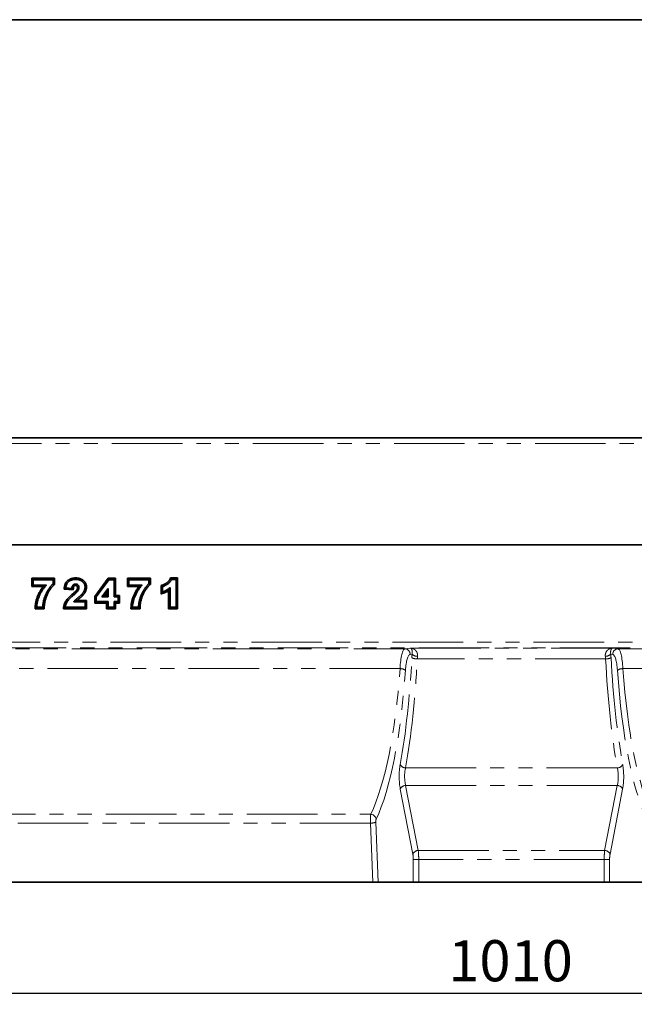
# Model space of a CAD drawing. Units: millimetres. Extents: x 8 to 417, y 1 to 291.
# Drawn here: x 121 to 176, y 202 to 291 of the extents above; entities that cross this region are included whole.
import ezdxf

# ---------------------------------------------------------------- set-up
doc = ezdxf.new("R2010")
doc.units = ezdxf.units.MM
doc.linetypes.add('PHANTOM', pattern=[12.7, 6.35, -1.27, 1.27, -1.27, 1.27, -1.27])
doc.layers.add('FORMAT', color=7, linetype='Continuous')
doc.styles.add('SLDTEXTSTYLE1', font='TXT', dxfattribs={"width": 0.7})
doc.dimstyles.new('SLDDIMSTYLE0', dxfattribs={"dimtxt": 3.393075, "dimasz": 3.393075, "dimexe": 0, "dimexo": 0.0625, "dimgap": 0.848269, "dimtad": 2, "dimdec": 1, "dimlfac": 4, "dimrnd": 1e-09, "dimzin": 12, "dimdsep": 46, "dimtxsty": 'SLDTEXTSTYLE1', "dimsah": 1, "dimcen": 0.09, "dimadec": 0, "dimazin": 3, "dimtfac": 1, "dimtdec": 1, "dimtofl": 0, "dimtmove": 0, "dimatfit": 3, "dimfxl": 0, "dimfrac": 2, "dimtolj": 1, "dimtzin": 12, "dimarcsym": 0})

# ---------------------------------------------------------------- blocks, each defined once
blk = doc.blocks.new('_D_2')
at = {"layer": 'FORMAT'}
for p, q in [((39.912, 219.25), (39.912, 202.355)), ((292.412, 215.52), (292.412, 202.355)), ((39.912, 203.355), (292.412, 203.355))]:
    blk.add_line(p, q, dxfattribs=at)
for points in [[(39.912, 203.355), (43.306, 202.833), (43.306, 203.877)], [(292.412, 203.355), (289.019, 203.877), (289.019, 202.833)]]:
    blk.add_solid(points, dxfattribs=at)
at = {"layer": 'FORMAT', "insert": (159.221, 208.129), "char_height": 3.7042, "attachment_point": 1, "style": 'SLDTEXTSTYLE1'}
blk.add_mtext('1010', dxfattribs=at)

msp = doc.modelspace()

# ---------------------------------------------------------------- linework, layer by layer
at = {"color": 7, "linetype": 'Continuous', "lineweight": 35}
for p, q in [((289.787, 253.355), (40.037, 253.355)), ((39.912, 243.73), (289.912, 243.73)), ((289.787, 243.73), (40.037, 243.73)), ((121.707, 240.706), (123.77, 240.706)), ((121.707, 239.958), (121.707, 240.706)), ((121.841, 240.572), (121.707, 240.706)), ((121.841, 240.572), (123.636, 240.572)), ((121.841, 240.092), (121.841, 240.572)), ((123.636, 240.572), (123.77, 240.706)), ((123.636, 240.572), (123.636, 240.22)), ((123.77, 240.706), (123.77, 240.161)), ((125.665, 240.605), (125.666, 240.739)), ((127.393, 239.076), (128.589, 240.706)), ((127.527, 239.033), (128.656, 240.572)), ((128.589, 240.706), (129.263, 240.706)), ((128.656, 240.572), (128.589, 240.706)), ((128.656, 240.572), (129.129, 240.572)), ((129.129, 240.572), (129.263, 240.706)), ((129.129, 240.572), (129.129, 239.034)), ((129.263, 240.706), (129.263, 239.168)), ((130.332, 240.706), (132.395, 240.706)), ((130.332, 239.958), (130.332, 240.706)), ((130.466, 240.572), (130.332, 240.706)), ((130.466, 240.092), (130.466, 240.572)), ((130.466, 240.572), (132.261, 240.572)), ((132.261, 240.572), (132.395, 240.706)), ((132.261, 240.572), (132.261, 240.22)), ((132.395, 240.706), (132.395, 240.161)), ((134.198, 240.739), (134.853, 240.739)), ((134.288, 240.605), (134.198, 240.739)), ((134.288, 240.605), (134.719, 240.605)), ((134.719, 240.605), (134.853, 240.739)), ((134.719, 240.605), (134.719, 238.105)), ((134.853, 240.739), (134.853, 237.971)), ((121.841, 240.092), (121.707, 239.958)), ((122.738, 239.958), (121.707, 239.958)), ((123.029, 240.092), (121.841, 240.092)), ((123.636, 240.22), (123.77, 240.161)), ((124.78, 239.85), (124.628, 239.729)), ((125.447, 239.658), (124.628, 239.729)), ((125.325, 239.803), (124.78, 239.85)), ((125.325, 239.803), (125.447, 239.658)), ((126.511, 239.924), (126.645, 239.924)), ((128.584, 239.792), (128.028, 239.034)), ((128.45, 239.383), (128.293, 239.168)), ((128.584, 239.792), (128.45, 239.383)), ((128.45, 239.168), (128.45, 239.383)), ((128.584, 239.034), (128.584, 239.792)), ((130.466, 240.092), (130.332, 239.958)), ((131.363, 239.958), (130.332, 239.958)), ((131.654, 240.092), (130.466, 240.092)), ((132.261, 240.22), (132.395, 240.161)), ((133.367, 239.294), (133.367, 240.062)), ((133.501, 239.964), (133.367, 240.062)), ((133.501, 239.483), (133.367, 239.294)), ((133.501, 239.483), (133.501, 239.964)), ((134.04, 237.971), (134.04, 239.603)), ((134.174, 238.105), (134.174, 239.884)), ((125.495, 238.585), (126.511, 238.585)), ((125.8, 238.719), (126.645, 238.719)), ((126.246, 239.297), (126.348, 239.211)), ((126.511, 238.585), (126.645, 238.719)), ((126.511, 238.585), (126.511, 238.105)), ((126.645, 238.719), (126.645, 237.971)), ((127.393, 238.483), (127.393, 239.076)), ((127.527, 239.033), (127.393, 239.076)), ((127.527, 238.617), (127.393, 238.483)), ((128.45, 238.483), (127.393, 238.483)), ((127.527, 238.617), (127.527, 239.033)), ((128.584, 238.617), (127.527, 238.617)), ((128.028, 239.034), (128.293, 239.168)), ((128.028, 239.034), (128.584, 239.034)), ((128.293, 239.168), (128.45, 239.168)), ((128.584, 239.034), (128.45, 239.168)), ((128.584, 238.617), (128.45, 238.483)), ((128.45, 237.971), (128.45, 238.483)), ((128.584, 238.105), (128.584, 238.617)), ((129.129, 239.034), (129.263, 239.168)), ((129.129, 239.034), (129.482, 239.034)), ((129.129, 238.617), (129.263, 238.483)), ((129.482, 238.617), (129.129, 238.617)), ((129.129, 238.617), (129.129, 238.105)), ((129.263, 239.168), (129.616, 239.168)), ((129.616, 238.483), (129.263, 238.483)), ((129.263, 238.483), (129.263, 237.971)), ((129.482, 239.034), (129.616, 239.168)), ((129.482, 239.034), (129.482, 238.617)), ((129.482, 238.617), (129.616, 238.483)), ((129.616, 239.168), (129.616, 238.483)), ((122.161, 238.105), (122.021, 237.971)), ((122.839, 237.971), (122.021, 237.971)), ((122.706, 238.105), (122.161, 238.105)), ((122.706, 238.105), (122.839, 237.971)), ((124.716, 238.105), (124.56, 237.971)), ((126.645, 237.971), (124.56, 237.971)), ((126.511, 238.105), (124.716, 238.105)), ((126.511, 238.105), (126.645, 237.971)), ((128.584, 238.105), (128.45, 237.971)), ((129.263, 237.971), (128.45, 237.971)), ((129.129, 238.105), (128.584, 238.105)), ((129.129, 238.105), (129.263, 237.971)), ((130.786, 238.105), (130.646, 237.971)), ((131.464, 237.971), (130.646, 237.971)), ((131.331, 238.105), (130.786, 238.105)), ((131.331, 238.105), (131.464, 237.971)), ((134.174, 238.105), (134.04, 237.971)), ((134.853, 237.971), (134.04, 237.971)), ((134.719, 238.105), (134.174, 238.105)), ((134.719, 238.105), (134.853, 237.971)), ((77.401, 213.355), (152.424, 213.355)), ((152.915, 213.355), (152.424, 213.355)), ((156.073, 213.355), (152.915, 213.355)), ((156.56, 213.355), (156.073, 213.355)), ((173.265, 213.355), (156.56, 213.355)), ((173.752, 213.355), (173.265, 213.355)), ((173.752, 213.355), (176.91, 213.355))]:
    msp.add_line(p, q, dxfattribs=at)
at = {"color": 8, "linetype": 'PHANTOM', "lineweight": 18}
for p, q in [((40.037, 252.83), (289.787, 252.83)), ((125.448, 239.167), (125.359, 239.267)), ((39.912, 234.962), (289.912, 234.962)), ((289.912, 234.463), (39.912, 234.463)), ((74.52, 234.357), (155.305, 234.357)), ((155.305, 234.357), (155.793, 234.431)), ((155.793, 234.431), (174.032, 234.431)), ((174.032, 234.431), (174.52, 234.357)), ((174.52, 234.357), (255.305, 234.357)), ((155.969, 233.884), (155.792, 233.857)), ((173.394, 233.451), (156.431, 233.451)), ((174.033, 233.857), (173.856, 233.884)), ((154.879, 232.574), (74.946, 232.574)), ((254.879, 232.574), (174.946, 232.574)), ((155.378, 223.638), (174.447, 223.638)), ((156.033, 215.882), (154.898, 221.737)), ((155.385, 222.059), (156.52, 216.203)), ((174.44, 222.059), (155.385, 222.059)), ((173.305, 216.203), (174.44, 222.059)), ((174.927, 221.737), (173.792, 215.882)), ((77.586, 219.471), (152.239, 219.471)), ((152.208, 218.666), (77.617, 218.666)), ((152.424, 213.355), (152.208, 218.666)), ((152.695, 218.752), (152.915, 213.355)), ((156.52, 216.203), (173.305, 216.203)), ((156.073, 215.4), (156.56, 215.4)), ((156.073, 213.355), (156.073, 215.4)), ((173.265, 215.4), (156.56, 215.4)), ((156.56, 215.4), (156.56, 213.355)), ((173.265, 215.4), (173.752, 215.4)), ((173.265, 213.355), (173.265, 215.4)), ((173.752, 215.4), (173.752, 213.355))]:
    msp.add_line(p, q, dxfattribs=at)
at = {"color": 7, "linetype": 'Continuous', "lineweight": 35, "flags": 128}
for points in [[(125.653, 240.188), (125.653, 240.108), (125.653, 240.054)], [(125.863, 239.571), (125.808, 239.609), (125.753, 239.648)], [(125.966, 239.86), (125.885, 239.861), (125.832, 239.861)]]:
    msp.add_lwpolyline(points, dxfattribs=at)
at = {"color": 8, "linetype": 'PHANTOM', "lineweight": 18}
for centre, radius, start, end in [((155.294, 233.859), 0.498, 359.80802, 88.73941), ((174.531, 233.859), 0.498, 91.26059, 180.19198), ((156.396, 234.445), 0.995, 242.99798, 272.04786), ((156.437, 234.33), 0.647, 223.60009, 271.62705), ((173.388, 234.33), 0.647, 268.37295, 316.39991), ((173.429, 234.445), 0.995, 267.95214, 297.00202), ((154.909, 231.776), 0.799, 55.095, 92.15646), ((174.916, 231.776), 0.799, 87.84354, 124.905), ((155.388, 224.191), 0.554, 206.08655, 268.95165), ((174.437, 224.191), 0.554, 271.04835, 333.91345), ((155.399, 221.509), 0.55, 91.37732, 155.448), ((174.426, 221.509), 0.55, 24.552, 88.62268), ((152.201, 218.941), 0.531, 8.62884, 85.86865), ((152.246, 219.862), 1.197, 268.17485, 292.03501), ((156.533, 215.653), 0.55, 91.37732, 155.448), ((173.292, 215.653), 0.55, 24.552, 88.62268)]:
    msp.add_arc(centre, radius, start, end, dxfattribs=at)
for centre, major_axis, ratio, start_param, end_param in [((155.321, 231.859), (0, 2.5), 0.184695, 0.034907, 1.280436), ((174.504, 231.859), (0, 2.5), 0.184695, 5.002749, 6.248279), ((150.59, 238.68), (0, 23.75), 0.230868, 4.043282, 4.495079), ((155.808, 231.859), (0, 2), 0.230868, 0.034907, 1.280436), ((151.077, 238.68), (0, 24.25), 0.226108, 4.043282, 4.495079), ((156.339, 233.182), (0, 1.75), 0.230868, 1.157821, 1.353486), ((156.826, 233.182), (0, 1.25), 0.323215, 1.157821, 1.353486), ((172.999, 233.182), (0, 1.25), 0.323215, 4.929699, 5.125365), ((178.748, 238.68), (0, 24.25), 0.226108, 1.788106, 2.239903), ((173.486, 233.182), (0, 1.75), 0.230868, 4.929699, 5.125365), ((179.235, 238.68), (0, 23.75), 0.230868, 1.788106, 2.239903), ((174.017, 231.859), (0, 2), 0.230868, 5.002749, 6.248279), ((150.051, 238.68), (0, 21.325), 0.236281, 3.590923, 4.422029), ((150.538, 238.68), (0, 21.825), 0.230868, 3.590923, 4.422029), ((179.287, 238.68), (0, 21.825), 0.230868, 1.861156, 2.692262), ((179.774, 238.68), (0, 21.325), 0.236281, 1.861156, 2.692262), ((155.208, 222.862), (0, 1.75), 0.230868, 0.901689, 2.268928), ((155.695, 222.862), (0, 1.25), 0.323215, 0.901689, 2.268928), ((174.13, 222.862), (0, 1.25), 0.323215, 4.014257, 5.381496), ((174.617, 222.862), (0, 1.75), 0.230868, 4.014257, 5.381496), ((152.264, 218.796), (0, 0.75), 0.076956, 0.449331, 1.745329), ((152.752, 218.796), (0, 0.25), 0.230868, 0.449331, 1.745329), ((155.9, 215.4), (0, 0.75), 0.230868, 4.712389, 5.410521), ((156.387, 215.4), (0, 1.25), 0.138521, 4.712389, 5.410521), ((173.438, 215.4), (0, 1.25), 0.138521, 0.872665, 1.570796), ((173.925, 215.4), (0, 0.75), 0.230868, 0.872665, 1.570796)]:
    msp.add_ellipse(centre, major_axis=major_axis, ratio=ratio, start_param=start_param, end_param=end_param, dxfattribs=at)
at = {"color": 7, "linetype": 'Continuous', "lineweight": 35}
for points, knots in [([(124.628, 239.729), (124.635, 239.775), (124.641, 239.822), (124.647, 239.868), (124.651, 239.895), (124.654, 239.923), (124.662, 239.968), (124.665, 239.983), (124.671, 240.013), (124.674, 240.028), (124.685, 240.072), (124.693, 240.101), (124.713, 240.16), (124.724, 240.189), (124.749, 240.247), (124.763, 240.275), (124.795, 240.331), (124.813, 240.36), (124.853, 240.412), (124.874, 240.437), (124.921, 240.484), (124.946, 240.506), (124.998, 240.546), (125.025, 240.564), (125.064, 240.588), (125.077, 240.596), (125.105, 240.611), (125.118, 240.618), (125.161, 240.64), (125.19, 240.652), (125.249, 240.674), (125.278, 240.683), (125.322, 240.696), (125.336, 240.7), (125.367, 240.707), (125.382, 240.711), (125.412, 240.717), (125.427, 240.719), (125.457, 240.724), (125.471, 240.726), (125.501, 240.73), (125.516, 240.731), (125.546, 240.734), (125.561, 240.735), (125.608, 240.738), (125.637, 240.738), (125.664, 240.739), (125.664, 240.739), (125.665, 240.739), (125.666, 240.739)], [-0.107889, -0.107889, -0.107889, -0.107889, 0, 0, 0, 0.0625, 0.0625, 0.09375, 0.09375, 0.125, 0.125, 0.1875, 0.1875, 0.25, 0.25, 0.3125, 0.3125, 0.375, 0.375, 0.4375, 0.4375, 0.5, 0.5, 0.5625, 0.5625, 0.59375, 0.59375, 0.625, 0.625, 0.6875, 0.6875, 0.75, 0.75, 0.78125, 0.78125, 0.8125, 0.8125, 0.84375, 0.84375, 0.875, 0.875, 0.90625, 0.90625, 0.9375, 0.9375, 1, 1, 1, 1.001531, 1.001531, 1.001531, 1.001531]), ([(124.78, 239.85), (124.783, 239.877), (124.787, 239.904), (124.794, 239.944), (124.796, 239.957), (124.802, 239.984), (124.805, 239.997), (124.814, 240.037), (124.822, 240.063), (124.839, 240.114), (124.848, 240.14), (124.87, 240.189), (124.882, 240.214), (124.909, 240.261), (124.924, 240.283), (124.956, 240.327), (124.974, 240.347), (125.012, 240.386), (125.033, 240.404), (125.075, 240.437), (125.098, 240.452), (125.133, 240.473), (125.144, 240.48), (125.168, 240.493), (125.18, 240.499), (125.216, 240.517), (125.241, 240.528), (125.292, 240.547), (125.318, 240.556), (125.357, 240.567), (125.37, 240.57), (125.396, 240.577), (125.41, 240.58), (125.436, 240.585), (125.449, 240.587), (125.476, 240.591), (125.49, 240.593), (125.517, 240.597), (125.53, 240.598), (125.557, 240.601), (125.57, 240.602), (125.611, 240.604), (125.638, 240.604), (125.665, 240.605)], [0, 0, 0, 0, 0.0625, 0.0625, 0.09375, 0.09375, 0.125, 0.125, 0.1875, 0.1875, 0.25, 0.25, 0.3125, 0.3125, 0.375, 0.375, 0.4375, 0.4375, 0.5, 0.5, 0.5625, 0.5625, 0.59375, 0.59375, 0.625, 0.625, 0.6875, 0.6875, 0.75, 0.75, 0.78125, 0.78125, 0.8125, 0.8125, 0.84375, 0.84375, 0.875, 0.875, 0.90625, 0.90625, 0.9375, 0.9375, 1, 1, 1, 1]), ([(125.665, 240.605), (125.691, 240.604), (125.716, 240.604), (125.767, 240.601), (125.792, 240.6), (125.842, 240.594), (125.867, 240.591), (125.917, 240.581), (125.942, 240.576), (125.979, 240.567), (125.991, 240.564), (126.016, 240.557), (126.028, 240.553), (126.052, 240.545), (126.064, 240.54), (126.087, 240.531), (126.099, 240.526), (126.122, 240.515), (126.133, 240.51), (126.156, 240.498), (126.167, 240.492), (126.189, 240.479), (126.2, 240.473), (126.221, 240.459), (126.231, 240.451), (126.252, 240.436), (126.262, 240.429), (126.281, 240.413), (126.291, 240.404), (126.31, 240.387), (126.319, 240.378), (126.337, 240.36), (126.345, 240.351), (126.362, 240.332), (126.371, 240.323), (126.386, 240.303), (126.394, 240.293), (126.416, 240.262), (126.429, 240.24), (126.447, 240.206), (126.453, 240.195), (126.463, 240.172), (126.468, 240.16), (126.481, 240.124), (126.488, 240.1), (126.5, 240.051), (126.504, 240.026), (126.508, 239.988), (126.509, 239.975), (126.51, 239.95), (126.51, 239.937), (126.511, 239.924)], [0, 0, 0, 0, 0.0625, 0.0625, 0.125, 0.125, 0.1875, 0.1875, 0.25, 0.25, 0.28125, 0.28125, 0.3125, 0.3125, 0.34375, 0.34375, 0.375, 0.375, 0.40625, 0.40625, 0.4375, 0.4375, 0.46875, 0.46875, 0.5, 0.5, 0.53125, 0.53125, 0.5625, 0.5625, 0.59375, 0.59375, 0.625, 0.625, 0.65625, 0.65625, 0.6875, 0.6875, 0.75, 0.75, 0.78125, 0.78125, 0.8125, 0.8125, 0.875, 0.875, 0.9375, 0.9375, 0.96875, 0.96875, 1, 1, 1, 1]), ([(125.666, 240.739), (125.666, 240.739), (125.667, 240.739), (125.668, 240.738), (125.693, 240.738), (125.719, 240.738), (125.775, 240.735), (125.803, 240.733), (125.86, 240.727), (125.888, 240.723), (125.944, 240.713), (125.971, 240.707), (126.013, 240.697), (126.027, 240.693), (126.055, 240.685), (126.07, 240.68), (126.098, 240.67), (126.111, 240.665), (126.139, 240.654), (126.152, 240.649), (126.179, 240.637), (126.192, 240.63), (126.219, 240.616), (126.233, 240.609), (126.259, 240.594), (126.272, 240.586), (126.297, 240.569), (126.309, 240.561), (126.332, 240.543), (126.344, 240.534), (126.368, 240.515), (126.379, 240.505), (126.402, 240.485), (126.413, 240.474), (126.433, 240.453), (126.443, 240.443), (126.463, 240.42), (126.473, 240.409), (126.493, 240.384), (126.502, 240.372), (126.529, 240.334), (126.544, 240.308), (126.567, 240.267), (126.574, 240.253), (126.587, 240.224), (126.593, 240.209), (126.609, 240.165), (126.618, 240.136), (126.631, 240.076), (126.637, 240.045), (126.641, 239.998), (126.642, 239.983), (126.644, 239.954), (126.644, 239.941), (126.644, 239.928), (126.645, 239.927), (126.645, 239.926), (126.645, 239.924)], [-0.001636, -0.001636, -0.001636, -0.001636, 0, 0, 0, 0.0625, 0.0625, 0.125, 0.125, 0.1875, 0.1875, 0.25, 0.25, 0.28125, 0.28125, 0.3125, 0.3125, 0.34375, 0.34375, 0.375, 0.375, 0.40625, 0.40625, 0.4375, 0.4375, 0.46875, 0.46875, 0.5, 0.5, 0.53125, 0.53125, 0.5625, 0.5625, 0.59375, 0.59375, 0.625, 0.625, 0.65625, 0.65625, 0.6875, 0.6875, 0.75, 0.75, 0.78125, 0.78125, 0.8125, 0.8125, 0.875, 0.875, 0.9375, 0.9375, 0.96875, 0.96875, 1, 1, 1, 1.003, 1.003, 1.003, 1.003]), ([(133.367, 240.062), (133.398, 240.072), (133.43, 240.082), (133.461, 240.092), (133.472, 240.095), (133.482, 240.098), (133.5, 240.104), (133.508, 240.106), (133.525, 240.113), (133.534, 240.116), (133.552, 240.124), (133.561, 240.128), (133.58, 240.136), (133.589, 240.14), (133.606, 240.148), (133.615, 240.152), (133.641, 240.165), (133.659, 240.174), (133.695, 240.193), (133.713, 240.203), (133.747, 240.223), (133.763, 240.234), (133.789, 240.25), (133.798, 240.256), (133.815, 240.268), (133.824, 240.274), (133.85, 240.291), (133.867, 240.302), (133.914, 240.337), (133.945, 240.362), (133.988, 240.4), (134.001, 240.413), (134.026, 240.439), (134.038, 240.453), (134.063, 240.482), (134.075, 240.497), (134.096, 240.526), (134.106, 240.541), (134.125, 240.573), (134.134, 240.589), (134.148, 240.619), (134.156, 240.636), (134.164, 240.656), (134.175, 240.684), (134.187, 240.711), (134.198, 240.739)], [-0.094574, -0.094574, -0.094574, -0.094574, 0, 0, 0, 0.03125, 0.03125, 0.0625, 0.0625, 0.09375, 0.09375, 0.125, 0.125, 0.15625, 0.15625, 0.1875, 0.1875, 0.25, 0.25, 0.3125, 0.3125, 0.375, 0.375, 0.40625, 0.40625, 0.4375, 0.4375, 0.5, 0.5, 0.625, 0.625, 0.6875, 0.6875, 0.75, 0.75, 0.8125, 0.8125, 0.875, 0.875, 0.9375, 0.9375, 1, 1, 1, 1.084483, 1.084483, 1.084483, 1.084483]), ([(133.501, 239.964), (133.511, 239.967), (133.522, 239.97), (133.542, 239.977), (133.553, 239.98), (133.573, 239.988), (133.583, 239.992), (133.603, 240), (133.614, 240.004), (133.634, 240.013), (133.643, 240.017), (133.663, 240.026), (133.673, 240.031), (133.702, 240.045), (133.722, 240.056), (133.76, 240.076), (133.779, 240.087), (133.817, 240.109), (133.835, 240.12), (133.862, 240.138), (133.872, 240.144), (133.89, 240.156), (133.899, 240.162), (133.926, 240.18), (133.944, 240.193), (133.997, 240.231), (134.03, 240.259), (134.079, 240.302), (134.095, 240.317), (134.125, 240.349), (134.14, 240.365), (134.167, 240.398), (134.181, 240.416), (134.206, 240.451), (134.218, 240.469), (134.241, 240.506), (134.252, 240.525), (134.271, 240.564), (134.279, 240.584), (134.288, 240.605)], [0, 0, 0, 0, 0.03125, 0.03125, 0.0625, 0.0625, 0.09375, 0.09375, 0.125, 0.125, 0.15625, 0.15625, 0.1875, 0.1875, 0.25, 0.25, 0.3125, 0.3125, 0.375, 0.375, 0.40625, 0.40625, 0.4375, 0.4375, 0.5, 0.5, 0.625, 0.625, 0.6875, 0.6875, 0.75, 0.75, 0.8125, 0.8125, 0.875, 0.875, 0.9375, 0.9375, 1, 1, 1, 1]), ([(122.021, 237.971), (122.023, 238.017), (122.025, 238.064), (122.027, 238.111), (122.029, 238.156), (122.032, 238.205), (122.039, 238.302), (122.045, 238.351), (122.059, 238.447), (122.067, 238.495), (122.085, 238.589), (122.095, 238.637), (122.119, 238.731), (122.132, 238.777), (122.159, 238.87), (122.174, 238.916), (122.207, 239.007), (122.224, 239.051), (122.259, 239.14), (122.278, 239.184), (122.317, 239.272), (122.338, 239.315), (122.381, 239.401), (122.403, 239.443), (122.449, 239.527), (122.473, 239.569), (122.523, 239.651), (122.549, 239.692), (122.626, 239.809), (122.68, 239.884), (122.738, 239.958)], [-0.0635202, -0.0635202, -0.0635202, -0.0635202, 0, 0, 0, 0.0625, 0.0625, 0.125, 0.125, 0.1875, 0.1875, 0.25, 0.25, 0.3125, 0.3125, 0.375, 0.375, 0.4375, 0.4375, 0.5, 0.5, 0.5625, 0.5625, 0.625, 0.625, 0.6875, 0.6875, 0.75, 0.75, 0.8712066, 0.8712066, 0.8712066, 0.8712066]), ([(122.161, 238.105), (122.163, 238.151), (122.165, 238.197), (122.173, 238.289), (122.178, 238.334), (122.191, 238.426), (122.199, 238.471), (122.216, 238.562), (122.226, 238.607), (122.248, 238.696), (122.261, 238.741), (122.287, 238.829), (122.301, 238.873), (122.332, 238.96), (122.349, 239.003), (122.383, 239.089), (122.401, 239.131), (122.439, 239.215), (122.459, 239.257), (122.5, 239.339), (122.521, 239.38), (122.566, 239.461), (122.588, 239.501), (122.636, 239.58), (122.661, 239.619), (122.738, 239.734), (122.791, 239.809), (122.877, 239.918), (122.906, 239.954), (122.967, 240.023), (122.998, 240.058), (123.029, 240.092)], [0, 0, 0, 0, 0.0625, 0.0625, 0.125, 0.125, 0.1875, 0.1875, 0.25, 0.25, 0.3125, 0.3125, 0.375, 0.375, 0.4375, 0.4375, 0.5, 0.5, 0.5625, 0.5625, 0.625, 0.625, 0.6875, 0.6875, 0.75, 0.75, 0.875, 0.875, 0.9375, 0.9375, 1, 1, 1, 1]), ([(123.636, 240.22), (123.617, 240.203), (123.599, 240.187), (123.564, 240.152), (123.547, 240.135), (123.513, 240.099), (123.496, 240.08), (123.464, 240.043), (123.448, 240.024), (123.416, 239.986), (123.401, 239.967), (123.371, 239.928), (123.356, 239.908), (123.312, 239.849), (123.284, 239.808), (123.243, 239.747), (123.229, 239.726), (123.203, 239.685), (123.189, 239.664), (123.164, 239.622), (123.151, 239.601), (123.126, 239.558), (123.114, 239.537), (123.089, 239.494), (123.078, 239.472), (123.055, 239.429), (123.043, 239.407), (123.022, 239.362), (123.011, 239.34), (122.99, 239.296), (122.98, 239.273), (122.95, 239.205), (122.931, 239.16), (122.895, 239.068), (122.879, 239.021), (122.847, 238.928), (122.833, 238.881), (122.806, 238.786), (122.794, 238.738), (122.776, 238.666), (122.771, 238.642), (122.76, 238.594), (122.755, 238.57), (122.741, 238.497), (122.733, 238.448), (122.723, 238.375), (122.72, 238.351), (122.715, 238.302), (122.713, 238.277), (122.707, 238.203), (122.707, 238.154), (122.706, 238.105)], [0, 0, 0, 0, 0.03125, 0.03125, 0.0625, 0.0625, 0.09375, 0.09375, 0.125, 0.125, 0.15625, 0.15625, 0.1875, 0.1875, 0.25, 0.25, 0.28125, 0.28125, 0.3125, 0.3125, 0.34375, 0.34375, 0.375, 0.375, 0.40625, 0.40625, 0.4375, 0.4375, 0.46875, 0.46875, 0.5, 0.5, 0.5625, 0.5625, 0.625, 0.625, 0.6875, 0.6875, 0.75, 0.75, 0.78125, 0.78125, 0.8125, 0.8125, 0.875, 0.875, 0.90625, 0.90625, 0.9375, 0.9375, 1, 1, 1, 1]), ([(123.029, 240.092), (122.979, 240.07), (122.929, 240.047), (122.832, 240.003), (122.784, 239.98), (122.738, 239.958)], [0, 0, 0, 0, 0.5, 0.5, 1, 1, 1, 1]), ([(123.77, 240.161), (123.755, 240.148), (123.741, 240.135), (123.726, 240.121), (123.708, 240.105), (123.691, 240.089), (123.659, 240.058), (123.643, 240.042), (123.611, 240.008), (123.596, 239.991), (123.565, 239.956), (123.551, 239.939), (123.521, 239.902), (123.506, 239.884), (123.477, 239.847), (123.463, 239.828), (123.422, 239.771), (123.395, 239.732), (123.355, 239.673), (123.341, 239.653), (123.316, 239.613), (123.303, 239.593), (123.278, 239.553), (123.266, 239.532), (123.242, 239.491), (123.23, 239.47), (123.207, 239.429), (123.195, 239.409), (123.174, 239.368), (123.163, 239.347), (123.142, 239.304), (123.132, 239.282), (123.111, 239.239), (123.102, 239.218), (123.073, 239.154), (123.055, 239.11), (123.021, 239.021), (123.005, 238.977), (122.975, 238.888), (122.961, 238.842), (122.935, 238.751), (122.923, 238.705), (122.907, 238.636), (122.901, 238.612), (122.891, 238.566), (122.886, 238.543), (122.873, 238.475), (122.866, 238.428), (122.856, 238.358), (122.853, 238.335), (122.848, 238.288), (122.846, 238.266), (122.841, 238.198), (122.841, 238.153), (122.84, 238.103), (122.84, 238.059), (122.839, 238.015), (122.839, 237.971)], [-0.024836, -0.024836, -0.024836, -0.024836, 0, 0, 0, 0.03125, 0.03125, 0.0625, 0.0625, 0.09375, 0.09375, 0.125, 0.125, 0.15625, 0.15625, 0.1875, 0.1875, 0.25, 0.25, 0.28125, 0.28125, 0.3125, 0.3125, 0.34375, 0.34375, 0.375, 0.375, 0.40625, 0.40625, 0.4375, 0.4375, 0.46875, 0.46875, 0.5, 0.5, 0.5625, 0.5625, 0.625, 0.625, 0.6875, 0.6875, 0.75, 0.75, 0.78125, 0.78125, 0.8125, 0.8125, 0.875, 0.875, 0.90625, 0.90625, 0.9375, 0.9375, 1, 1, 1, 1.055752, 1.055752, 1.055752, 1.055752]), ([(125.653, 240.188), (125.641, 240.187), (125.629, 240.187), (125.606, 240.185), (125.594, 240.184), (125.57, 240.18), (125.559, 240.177), (125.536, 240.171), (125.525, 240.167), (125.503, 240.157), (125.492, 240.151), (125.472, 240.139), (125.462, 240.133), (125.443, 240.118), (125.434, 240.11), (125.418, 240.093), (125.41, 240.084), (125.389, 240.055), (125.377, 240.034), (125.358, 239.99), (125.351, 239.967), (125.342, 239.933), (125.34, 239.921), (125.335, 239.898), (125.333, 239.886), (125.329, 239.851), (125.327, 239.827), (125.325, 239.803)], [0, 0, 0, 0, 0.0625, 0.0625, 0.125, 0.125, 0.1875, 0.1875, 0.25, 0.25, 0.3125, 0.3125, 0.375, 0.375, 0.4375, 0.4375, 0.5, 0.5, 0.625, 0.625, 0.75, 0.75, 0.8125, 0.8125, 0.875, 0.875, 1, 1, 1, 1]), ([(125.359, 239.267), (125.395, 239.299), (125.431, 239.332), (125.502, 239.395), (125.537, 239.427), (125.588, 239.475), (125.605, 239.492), (125.639, 239.524), (125.656, 239.541), (125.679, 239.564), (125.687, 239.572), (125.702, 239.589), (125.71, 239.597), (125.725, 239.613), (125.731, 239.62), (125.741, 239.633), (125.747, 239.64), (125.753, 239.648)], [0.000001688, 0.000001688, 0.000001688, 0.000001688, 0.000579108, 0.000579108, 0.001158215, 0.001158215, 0.001447769, 0.001447769, 0.001737323, 0.001737323, 0.0018821, 0.0018821, 0.002026877, 0.002026877, 0.002171654, 0.002171654, 0.002297435, 0.002297435, 0.002297435, 0.002297435]), ([(125.653, 240.054), (125.643, 240.053), (125.635, 240.053), (125.618, 240.052), (125.611, 240.051), (125.598, 240.049), (125.591, 240.047), (125.579, 240.044), (125.573, 240.042), (125.562, 240.037), (125.556, 240.034), (125.545, 240.027), (125.54, 240.023), (125.53, 240.016), (125.526, 240.012), (125.518, 240.004), (125.514, 240), (125.503, 239.985), (125.497, 239.973), (125.485, 239.945), (125.48, 239.93), (125.473, 239.903), (125.471, 239.893), (125.467, 239.875), (125.466, 239.866), (125.462, 239.837), (125.46, 239.817), (125.458, 239.793), (125.455, 239.748), (125.451, 239.703), (125.447, 239.658)], [0.010362, 0.010362, 0.010362, 0.010362, 0.0625, 0.0625, 0.125, 0.125, 0.1875, 0.1875, 0.25, 0.25, 0.3125, 0.3125, 0.375, 0.375, 0.4375, 0.4375, 0.5, 0.5, 0.625, 0.625, 0.75, 0.75, 0.8125, 0.8125, 0.875, 0.875, 1, 1, 1, 1.233472, 1.233472, 1.233472, 1.233472]), ([(125.448, 239.167), (125.484, 239.199), (125.52, 239.232), (125.592, 239.296), (125.628, 239.329), (125.68, 239.378), (125.698, 239.395), (125.733, 239.428), (125.75, 239.445), (125.775, 239.471), (125.783, 239.48), (125.8, 239.497), (125.808, 239.506), (125.825, 239.524), (125.833, 239.533), (125.848, 239.552), (125.855, 239.561), (125.863, 239.571)], [0, 0, 0, 0, 0.000579108, 0.000579108, 0.001158215, 0.001158215, 0.001447769, 0.001447769, 0.001737323, 0.001737323, 0.0018821, 0.0018821, 0.002026877, 0.002026877, 0.002171654, 0.002171654, 0.002316431, 0.002316431, 0.002316431, 0.002316431]), ([(125.966, 239.86), (125.965, 239.881), (125.964, 239.903), (125.961, 239.935), (125.959, 239.945), (125.955, 239.966), (125.952, 239.977), (125.943, 240.008), (125.935, 240.028), (125.919, 240.056), (125.914, 240.065), (125.901, 240.082), (125.894, 240.091), (125.857, 240.13), (125.82, 240.154), (125.77, 240.172), (125.759, 240.175), (125.739, 240.18), (125.728, 240.182), (125.696, 240.186), (125.675, 240.187), (125.653, 240.188)], [0, 0, 0, 0, 0.125, 0.125, 0.1875, 0.1875, 0.25, 0.25, 0.375, 0.375, 0.4375, 0.4375, 0.5, 0.5, 0.75, 0.75, 0.8125, 0.8125, 0.875, 0.875, 1, 1, 1, 1]), ([(125.832, 239.861), (125.831, 239.88), (125.83, 239.896), (125.828, 239.917), (125.827, 239.923), (125.824, 239.936), (125.823, 239.942), (125.817, 239.961), (125.812, 239.972), (125.805, 239.986), (125.802, 239.991), (125.796, 239.999), (125.792, 240.003), (125.774, 240.023), (125.756, 240.035), (125.73, 240.044), (125.724, 240.046), (125.712, 240.048), (125.706, 240.049), (125.687, 240.052), (125.672, 240.053), (125.653, 240.054)], [0.0115461, 0.0115461, 0.0115461, 0.0115461, 0.125, 0.125, 0.1875, 0.1875, 0.25, 0.25, 0.375, 0.375, 0.4375, 0.4375, 0.5, 0.5, 0.75, 0.75, 0.8125, 0.8125, 0.875, 0.875, 0.9886225, 0.9886225, 0.9886225, 0.9886225]), ([(125.753, 239.648), (125.766, 239.668), (125.778, 239.686), (125.792, 239.712), (125.796, 239.72), (125.805, 239.738), (125.808, 239.746), (125.818, 239.773), (125.823, 239.79), (125.827, 239.81), (125.828, 239.814), (125.829, 239.823), (125.829, 239.827), (125.83, 239.841), (125.831, 239.851), (125.832, 239.861)], [0.0152159, 0.0152159, 0.0152159, 0.0152159, 0.25, 0.25, 0.375, 0.375, 0.5, 0.5, 0.75, 0.75, 0.8125, 0.8125, 0.875, 0.875, 0.980785, 0.980785, 0.980785, 0.980785]), ([(125.863, 239.571), (125.877, 239.593), (125.891, 239.614), (125.91, 239.648), (125.916, 239.66), (125.927, 239.683), (125.932, 239.695), (125.946, 239.732), (125.954, 239.757), (125.959, 239.789), (125.96, 239.795), (125.962, 239.808), (125.963, 239.814), (125.964, 239.834), (125.965, 239.847), (125.966, 239.86)], [0, 0, 0, 0, 0.25, 0.25, 0.375, 0.375, 0.5, 0.5, 0.75, 0.75, 0.8125, 0.8125, 0.875, 0.875, 1, 1, 1, 1]), ([(126.511, 239.924), (126.51, 239.91), (126.51, 239.895), (126.508, 239.866), (126.508, 239.852), (126.505, 239.823), (126.503, 239.809), (126.498, 239.78), (126.495, 239.766), (126.489, 239.738), (126.486, 239.723), (126.478, 239.695), (126.474, 239.682), (126.46, 239.64), (126.449, 239.613), (126.425, 239.561), (126.411, 239.535), (126.382, 239.485), (126.367, 239.46), (126.343, 239.424), (126.335, 239.412), (126.318, 239.388), (126.309, 239.377), (126.282, 239.342), (126.264, 239.32), (126.246, 239.297)], [0, 0, 0, 0, 0.0625, 0.0625, 0.125, 0.125, 0.1875, 0.1875, 0.25, 0.25, 0.3125, 0.3125, 0.375, 0.375, 0.5, 0.5, 0.625, 0.625, 0.75, 0.75, 0.8125, 0.8125, 0.875, 0.875, 1, 1, 1, 1]), ([(126.645, 239.924), (126.645, 239.923), (126.645, 239.922), (126.644, 239.921), (126.644, 239.906), (126.644, 239.891), (126.642, 239.859), (126.641, 239.842), (126.638, 239.807), (126.635, 239.79), (126.63, 239.756), (126.627, 239.74), (126.62, 239.707), (126.616, 239.691), (126.607, 239.658), (126.602, 239.641), (126.585, 239.592), (126.572, 239.561), (126.544, 239.501), (126.529, 239.472), (126.497, 239.415), (126.48, 239.388), (126.453, 239.348), (126.444, 239.335), (126.425, 239.309), (126.416, 239.296), (126.387, 239.259), (126.368, 239.235), (126.349, 239.213), (126.349, 239.212), (126.348, 239.211), (126.348, 239.211)], [-0.005244, -0.005244, -0.005244, -0.005244, 0, 0, 0, 0.0625, 0.0625, 0.125, 0.125, 0.1875, 0.1875, 0.25, 0.25, 0.3125, 0.3125, 0.375, 0.375, 0.5, 0.5, 0.625, 0.625, 0.75, 0.75, 0.8125, 0.8125, 0.875, 0.875, 1, 1, 1, 1.003747, 1.003747, 1.003747, 1.003747]), ([(130.646, 237.971), (130.648, 238.017), (130.65, 238.064), (130.652, 238.111), (130.654, 238.156), (130.657, 238.205), (130.664, 238.302), (130.67, 238.351), (130.684, 238.447), (130.692, 238.495), (130.71, 238.589), (130.72, 238.637), (130.744, 238.731), (130.757, 238.777), (130.784, 238.87), (130.799, 238.916), (130.832, 239.007), (130.849, 239.051), (130.884, 239.14), (130.903, 239.184), (130.942, 239.272), (130.963, 239.315), (131.006, 239.401), (131.028, 239.443), (131.074, 239.527), (131.098, 239.569), (131.148, 239.651), (131.174, 239.692), (131.251, 239.809), (131.305, 239.884), (131.363, 239.958)], [-0.0635202, -0.0635202, -0.0635202, -0.0635202, 0, 0, 0, 0.0625, 0.0625, 0.125, 0.125, 0.1875, 0.1875, 0.25, 0.25, 0.3125, 0.3125, 0.375, 0.375, 0.4375, 0.4375, 0.5, 0.5, 0.5625, 0.5625, 0.625, 0.625, 0.6875, 0.6875, 0.75, 0.75, 0.8712066, 0.8712066, 0.8712066, 0.8712066]), ([(130.786, 238.105), (130.788, 238.151), (130.79, 238.197), (130.798, 238.289), (130.803, 238.335), (130.822, 238.471), (130.84, 238.561), (130.884, 238.739), (130.91, 238.827), (130.972, 239.001), (131.007, 239.088), (131.12, 239.34), (131.208, 239.502), (131.361, 239.732), (131.415, 239.808), (131.501, 239.917), (131.531, 239.953), (131.591, 240.023), (131.622, 240.057), (131.654, 240.092)], [0, 0, 0, 0, 0.0625, 0.0625, 0.125, 0.125, 0.25, 0.25, 0.375, 0.375, 0.5, 0.5, 0.75, 0.75, 0.875, 0.875, 0.9375, 0.9375, 1, 1, 1, 1]), ([(132.261, 240.22), (132.242, 240.203), (132.224, 240.187), (132.189, 240.152), (132.172, 240.135), (132.138, 240.099), (132.121, 240.08), (132.089, 240.043), (132.073, 240.024), (132.041, 239.986), (132.026, 239.967), (131.996, 239.928), (131.981, 239.908), (131.937, 239.849), (131.909, 239.808), (131.868, 239.747), (131.854, 239.726), (131.828, 239.685), (131.814, 239.664), (131.789, 239.622), (131.776, 239.601), (131.751, 239.558), (131.739, 239.537), (131.714, 239.494), (131.703, 239.472), (131.68, 239.429), (131.668, 239.407), (131.647, 239.362), (131.636, 239.34), (131.615, 239.296), (131.605, 239.273), (131.575, 239.205), (131.556, 239.16), (131.52, 239.068), (131.504, 239.021), (131.472, 238.928), (131.458, 238.881), (131.431, 238.786), (131.419, 238.738), (131.401, 238.666), (131.396, 238.642), (131.385, 238.594), (131.38, 238.57), (131.366, 238.497), (131.358, 238.448), (131.348, 238.375), (131.345, 238.351), (131.34, 238.302), (131.338, 238.277), (131.332, 238.203), (131.332, 238.154), (131.331, 238.105)], [0, 0, 0, 0, 0.03125, 0.03125, 0.0625, 0.0625, 0.09375, 0.09375, 0.125, 0.125, 0.15625, 0.15625, 0.1875, 0.1875, 0.25, 0.25, 0.28125, 0.28125, 0.3125, 0.3125, 0.34375, 0.34375, 0.375, 0.375, 0.40625, 0.40625, 0.4375, 0.4375, 0.46875, 0.46875, 0.5, 0.5, 0.5625, 0.5625, 0.625, 0.625, 0.6875, 0.6875, 0.75, 0.75, 0.78125, 0.78125, 0.8125, 0.8125, 0.875, 0.875, 0.90625, 0.90625, 0.9375, 0.9375, 1, 1, 1, 1]), ([(131.654, 240.092), (131.604, 240.07), (131.554, 240.047), (131.457, 240.003), (131.409, 239.98), (131.363, 239.958)], [0, 0, 0, 0, 0.5, 0.5, 1, 1, 1, 1]), ([(132.395, 240.161), (132.38, 240.148), (132.366, 240.135), (132.351, 240.121), (132.333, 240.105), (132.316, 240.089), (132.284, 240.058), (132.268, 240.042), (132.236, 240.008), (132.221, 239.991), (132.19, 239.956), (132.176, 239.939), (132.146, 239.902), (132.131, 239.884), (132.102, 239.847), (132.088, 239.828), (132.047, 239.771), (132.02, 239.732), (131.98, 239.673), (131.966, 239.653), (131.941, 239.613), (131.928, 239.593), (131.903, 239.553), (131.891, 239.532), (131.867, 239.491), (131.855, 239.47), (131.832, 239.429), (131.82, 239.409), (131.799, 239.368), (131.788, 239.347), (131.767, 239.304), (131.757, 239.282), (131.736, 239.239), (131.727, 239.218), (131.698, 239.154), (131.68, 239.11), (131.646, 239.021), (131.63, 238.977), (131.6, 238.888), (131.586, 238.842), (131.56, 238.751), (131.548, 238.705), (131.532, 238.636), (131.526, 238.612), (131.516, 238.566), (131.511, 238.543), (131.498, 238.475), (131.491, 238.428), (131.481, 238.358), (131.478, 238.335), (131.473, 238.288), (131.471, 238.266), (131.466, 238.198), (131.466, 238.153), (131.465, 238.103), (131.465, 238.059), (131.464, 238.015), (131.464, 237.971)], [-0.024836, -0.024836, -0.024836, -0.024836, 0, 0, 0, 0.03125, 0.03125, 0.0625, 0.0625, 0.09375, 0.09375, 0.125, 0.125, 0.15625, 0.15625, 0.1875, 0.1875, 0.25, 0.25, 0.28125, 0.28125, 0.3125, 0.3125, 0.34375, 0.34375, 0.375, 0.375, 0.40625, 0.40625, 0.4375, 0.4375, 0.46875, 0.46875, 0.5, 0.5, 0.5625, 0.5625, 0.625, 0.625, 0.6875, 0.6875, 0.75, 0.75, 0.78125, 0.78125, 0.8125, 0.8125, 0.875, 0.875, 0.90625, 0.90625, 0.9375, 0.9375, 1, 1, 1, 1.055752, 1.055752, 1.055752, 1.055752]), ([(134.04, 239.603), (134.033, 239.598), (134.025, 239.593), (133.988, 239.568), (133.958, 239.549), (133.898, 239.513), (133.867, 239.496), (133.804, 239.463), (133.772, 239.448), (133.709, 239.419), (133.676, 239.405), (133.609, 239.378), (133.576, 239.367), (133.545, 239.356), (133.486, 239.336), (133.426, 239.315), (133.367, 239.294)], [0.3441305, 0.3441305, 0.3441305, 0.3441305, 0.375, 0.375, 0.5, 0.5, 0.625, 0.625, 0.75, 0.75, 0.875, 0.875, 1, 1, 1, 1.2386706, 1.2386706, 1.2386706, 1.2386706]), ([(134.174, 239.884), (134.15, 239.862), (134.126, 239.84), (134.075, 239.797), (134.05, 239.777), (133.997, 239.737), (133.971, 239.717), (133.916, 239.681), (133.888, 239.663), (133.831, 239.63), (133.803, 239.614), (133.744, 239.583), (133.715, 239.569), (133.655, 239.541), (133.624, 239.528), (133.563, 239.504), (133.532, 239.494), (133.501, 239.483)], [0, 0, 0, 0, 0.125, 0.125, 0.25, 0.25, 0.375, 0.375, 0.5, 0.5, 0.625, 0.625, 0.75, 0.75, 0.875, 0.875, 1, 1, 1, 1]), ([(134.174, 239.884), (134.152, 239.835), (134.13, 239.785), (134.085, 239.692), (134.063, 239.647), (134.04, 239.603)], [0, 0, 0, 0, 0.5, 0.5, 1, 1, 1, 1]), ([(124.56, 237.971), (124.568, 238.022), (124.575, 238.073), (124.583, 238.125), (124.587, 238.152), (124.592, 238.181), (124.603, 238.24), (124.61, 238.272), (124.635, 238.363), (124.656, 238.421), (124.706, 238.533), (124.735, 238.588), (124.785, 238.666), (124.802, 238.691), (124.838, 238.74), (124.857, 238.764), (124.913, 238.832), (124.952, 238.876), (125.011, 238.938), (125.03, 238.959), (125.07, 238.999), (125.091, 239.02), (125.132, 239.06), (125.152, 239.079), (125.193, 239.117), (125.214, 239.136), (125.276, 239.194), (125.318, 239.231), (125.359, 239.267)], [-0.11749, -0.11749, -0.11749, -0.11749, 0, 0, 0, 0.0625, 0.0625, 0.125, 0.125, 0.25, 0.25, 0.375, 0.375, 0.4375, 0.4375, 0.5, 0.5, 0.625, 0.625, 0.6875, 0.6875, 0.75, 0.75, 0.8125, 0.8125, 0.875, 0.875, 0.99968, 0.99968, 0.99968, 0.99968]), ([(124.716, 238.105), (124.72, 238.132), (124.724, 238.159), (124.734, 238.213), (124.74, 238.24), (124.762, 238.32), (124.781, 238.372), (124.826, 238.473), (124.852, 238.522), (124.896, 238.592), (124.912, 238.614), (124.944, 238.659), (124.962, 238.68), (125.014, 238.744), (125.051, 238.785), (125.108, 238.846), (125.127, 238.866), (125.165, 238.905), (125.185, 238.924), (125.225, 238.963), (125.245, 238.982), (125.285, 239.019), (125.305, 239.038), (125.366, 239.094), (125.407, 239.131), (125.448, 239.167)], [0, 0, 0, 0, 0.0625, 0.0625, 0.125, 0.125, 0.25, 0.25, 0.375, 0.375, 0.4375, 0.4375, 0.5, 0.5, 0.625, 0.625, 0.6875, 0.6875, 0.75, 0.75, 0.8125, 0.8125, 0.875, 0.875, 1, 1, 1, 1]), ([(126.246, 239.297), (126.231, 239.281), (126.217, 239.265), (126.187, 239.234), (126.172, 239.219), (126.141, 239.189), (126.125, 239.174), (126.093, 239.145), (126.077, 239.13), (126.045, 239.101), (126.028, 239.087), (125.996, 239.059), (125.979, 239.045), (125.946, 239.018), (125.929, 239.004), (125.896, 238.976), (125.879, 238.962), (125.846, 238.935), (125.83, 238.921), (125.797, 238.893), (125.78, 238.879), (125.747, 238.851), (125.731, 238.837), (125.706, 238.815), (125.698, 238.808), (125.682, 238.794), (125.674, 238.787), (125.658, 238.773), (125.65, 238.766), (125.634, 238.751), (125.626, 238.744), (125.614, 238.732), (125.611, 238.729), (125.603, 238.721), (125.599, 238.717), (125.588, 238.705), (125.581, 238.697), (125.567, 238.681), (125.559, 238.673), (125.546, 238.657), (125.539, 238.648), (125.519, 238.622), (125.507, 238.604), (125.495, 238.585)], [0, 0, 0, 0, 0.00025913, 0.00025913, 0.000518259, 0.000518259, 0.000777389, 0.000777389, 0.001036518, 0.001036518, 0.001295648, 0.001295648, 0.001554777, 0.001554777, 0.001813907, 0.001813907, 0.002073037, 0.002073037, 0.002332166, 0.002332166, 0.002591296, 0.002591296, 0.002850425, 0.002850425, 0.00297999, 0.00297999, 0.003109555, 0.003109555, 0.00323912, 0.00323912, 0.003368684, 0.003368684, 0.003433467, 0.003433467, 0.003498249, 0.003498249, 0.003627814, 0.003627814, 0.003757379, 0.003757379, 0.003886944, 0.003886944, 0.004146073, 0.004146073, 0.004146073, 0.004146073]), ([(125.495, 238.585), (125.517, 238.597), (125.539, 238.609), (125.585, 238.632), (125.609, 238.643), (125.648, 238.66), (125.661, 238.665), (125.687, 238.676), (125.701, 238.682), (125.743, 238.698), (125.771, 238.709), (125.8, 238.719)], [0, 0, 0, 0, 0.25, 0.25, 0.5, 0.5, 0.625, 0.625, 0.75, 0.75, 1, 1, 1, 1]), ([(126.348, 239.211), (126.347, 239.21), (126.347, 239.209), (126.346, 239.209), (126.332, 239.193), (126.315, 239.174), (126.282, 239.139), (126.265, 239.123), (126.233, 239.092), (126.217, 239.076), (126.183, 239.045), (126.167, 239.03), (126.133, 239.001), (126.116, 238.986), (126.082, 238.957), (126.065, 238.943), (126.032, 238.915), (126.016, 238.901), (125.982, 238.873), (125.965, 238.859), (125.932, 238.832), (125.916, 238.818), (125.883, 238.791), (125.867, 238.777), (125.835, 238.749), (125.819, 238.736), (125.802, 238.721), (125.801, 238.72), (125.8, 238.719)], [-0.000010543, -0.000010543, -0.000010543, -0.000010543, 0, 0, 0, 0.00025913, 0.00025913, 0.000518259, 0.000518259, 0.000777389, 0.000777389, 0.001036518, 0.001036518, 0.001295648, 0.001295648, 0.001554777, 0.001554777, 0.001813907, 0.001813907, 0.002073037, 0.002073037, 0.002332166, 0.002332166, 0.002591296, 0.002591296, 0.002850425, 0.002850425, 0.002863921, 0.002863921, 0.002863921, 0.002863921])]:
    msp.add_open_spline(points, degree=3, knots=knots, dxfattribs=at)
at = {"color": 8, "linetype": 'PHANTOM', "lineweight": 18}
for points, knots in [([(156.456, 233.683), (156.464, 233.744), (156.464, 233.803), (156.448, 233.914), (156.433, 233.966), (156.374, 234.108), (156.315, 234.185), (156.216, 234.275), (156.181, 234.301), (156.108, 234.346), (156.07, 234.365), (155.992, 234.395), (155.953, 234.407), (155.874, 234.424), (155.834, 234.429), (155.793, 234.431)], [0, 0, 0, 0, 0.125, 0.125, 0.25, 0.25, 0.5, 0.5, 0.625, 0.625, 0.75, 0.75, 0.875, 0.875, 1, 1, 1, 1]), ([(155.969, 233.884), (155.979, 233.934), (155.983, 233.978), (155.986, 234.061), (155.983, 234.098), (155.971, 234.199), (155.954, 234.252), (155.915, 234.337), (155.892, 234.368), (155.856, 234.402), (155.844, 234.411), (155.819, 234.424), (155.806, 234.429), (155.793, 234.431)], [0, 0, 0, 0, 0.125, 0.125, 0.25, 0.25, 0.5, 0.5, 0.75, 0.75, 0.875, 0.875, 1, 1, 1, 1]), ([(173.369, 233.683), (173.361, 233.744), (173.361, 233.803), (173.377, 233.914), (173.392, 233.966), (173.451, 234.108), (173.51, 234.185), (173.609, 234.275), (173.644, 234.301), (173.717, 234.346), (173.755, 234.365), (173.833, 234.395), (173.872, 234.407), (173.951, 234.424), (173.991, 234.429), (174.032, 234.431)], [0, 0, 0, 0, 0.125, 0.125, 0.25, 0.25, 0.5, 0.5, 0.625, 0.625, 0.75, 0.75, 0.875, 0.875, 1, 1, 1, 1]), ([(173.856, 233.884), (173.846, 233.934), (173.842, 233.978), (173.839, 234.061), (173.842, 234.098), (173.854, 234.199), (173.871, 234.252), (173.91, 234.337), (173.933, 234.368), (173.969, 234.402), (173.981, 234.411), (174.006, 234.424), (174.019, 234.429), (174.032, 234.431)], [0, 0, 0, 0, 0.125, 0.125, 0.25, 0.25, 0.5, 0.5, 0.75, 0.75, 0.875, 0.875, 1, 1, 1, 1])]:
    msp.add_open_spline(points, degree=3, knots=knots, dxfattribs=at)
at = {"layer": 'FORMAT', "color": 7, "lineweight": 35}
msp.add_line((20, 291), (415, 291), dxfattribs=at)

# ---------------------------------------------------------------- dimensions: what is measured, and where the dimension line sits
at = {"layer": 'FORMAT'}
dim = msp.add_linear_dim(base=(292.412, 203.355), p1=(39.912, 219.25), p2=(292.412, 215.52), dimstyle='SLDDIMSTYLE0', dxfattribs=at)
dim.commit()
dim.dimension.update_dxf_attribs({"geometry": '_D_2', "text_midpoint": (162.836, 203.355), "dimtype": 160})

doc.saveas('drawing.dxf')
